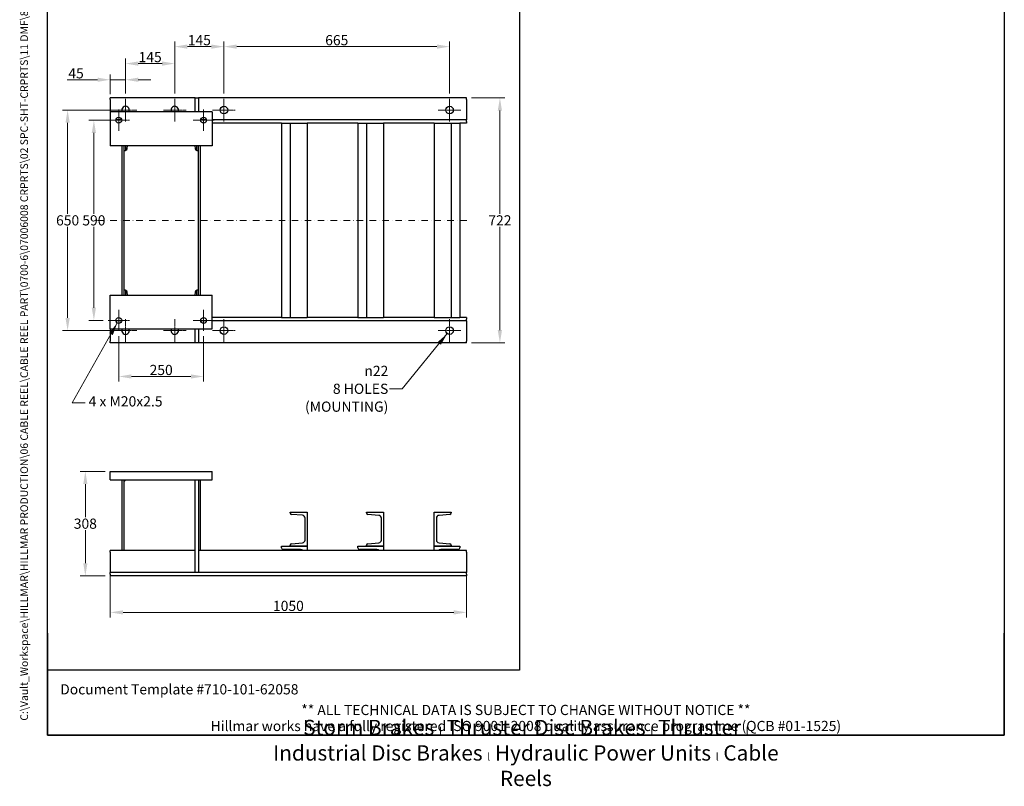
# Model space of a CAD drawing. Units: millimetres. Extents: x 233 to 3135, y 29 to 4086.
# Drawn here: x 233 to 3135, y 29 to 2288 of the extents above; entities that cross this region are included whole.
import ezdxf
from ezdxf.enums import TextEntityAlignment as Align

# ---------------------------------------------------------------- set-up
doc = ezdxf.new("R2010")
doc.units = ezdxf.units.MM
doc.header["$LTSCALE"] = 15
for name, pattern in [('CHAIN', [0.3543, 0.2362, -0.0295, 0.0591, -0.0295]), ('DASHDOT2', [12.7, 6.35, -3.175, 0, -3.175]), ('LONG_DASH_DOTTED', [0.3001, 0.2362, -0.0295, 0.0049, -0.0295])]:
    doc.linetypes.add(name, pattern=pattern)
for name, color, linetype, lineweight in [('Center Mark(Hillmar_metric)', 7, 'LONG_DASH_DOTTED', 18), ('Centerline(Hillmar_metric)', 7, 'LONG_DASH_DOTTED', 18), ('Dimensions(Hillmar_metric)', 7, 'Continuous', 13), ('Sketch Geometry(Hillmar_metric)', 7, 'Continuous', 25), ('Symbols(Hillmar_metric)', 7, 'Continuous', 18), ('Visible Edges(Hillmar_metric)', 7, 'Continuous', 25)]:
    doc.layers.add(name, color=color, linetype=linetype, lineweight=lineweight)
doc.styles.add('Hillmar_metric_Dimensions', font='arial.ttf')
doc.styles.add('Hillmar_metric_parts_list', font='arial.ttf')
doc.styles.add('Hillmar_metric_title_block', font='arial.ttf')
doc.styles.add('Text Style48', font='arial.ttf')
doc.styles.add('Text Style95', font='arial.ttf')
doc.styles.add('Text Style96', font='arialbd.ttf')
doc.dimstyles.new('DEFAULT-ISO-Method 1b-Hillmar_metric', dxfattribs={"dimscale": 15, "dimtxt": 2, "dimasz": 2.5, "dimexe": 1, "dimexo": 1, "dimgap": 0.25, "dimtad": 1, "dimtih": 1, "dimtoh": 1, "dimrnd": 1e-08, "dimdsep": 46, "dimtxsty": 'Hillmar_metric_Dimensions', "dimcen": 0.09, "dimdle": 8, "dimclrd": 7, "dimclre": 7, "dimclrt": 7, "dimazin": 2, "dimtfac": 0.75, "dimtmove": 0, "dimatfit": 3, "dimfxl": 1, "dimtolj": 1, "dimlwd": 9, "dimlwe": 9, "dimarcsym": 0})
doc.dimstyles.new('DEFAULT-ISO-Method 1b-Hillmar_metric$7', dxfattribs={"dimscale": 15, "dimtxt": 2, "dimasz": 2.5, "dimexe": 1, "dimexo": 1, "dimgap": 0.25, "dimtad": 1, "dimtih": 1, "dimtoh": 1, "dimrnd": 1e-08, "dimdsep": 46, "dimtxsty": 'Hillmar_metric_Dimensions', "dimcen": 0.09, "dimdle": 8, "dimclrd": 7, "dimclre": 7, "dimclrt": 7, "dimazin": 2, "dimtfac": 0.75, "dimtmove": 0, "dimatfit": 3, "dimfxl": 1, "dimtolj": 1, "dimlwd": 15, "dimlwe": 9, "dimarcsym": 0})

# ---------------------------------------------------------------- blocks, each defined once
blk = doc.blocks.new('Borders Default Border')
at = {"layer": 'Sketch Geometry(Hillmar_metric)', "flags": 128}
blk.add_lwpolyline([(21, 12), (21, 272.4), (209, 272.4), (209, 12), (21, 12)], dxfattribs=at)
blk = doc.blocks.new('Title Blocks Hillmar_Metric')
at = {"layer": 'Sketch Geometry(Hillmar_metric)'}
for p, q in [((25.42, 31.27), (25.42, 11.27)), ((213.42, 11.27), (213.42, 31.27)), ((88.92, 15.12), (88.92, 15.04)), ((25.42, 11.27), (213.42, 11.27))]:
    blk.add_line(p, q, dxfattribs=at)
at = {"layer": 'Symbols(Hillmar_metric)', "color": 7, "style": 'Hillmar_metric_parts_list'}
for s, insert, char_height, attachment_point in [('\\fArial|b0|i0;\\H2.0000;Document Template #710-101-62058', (27.92, 20.27), 2, 4), ('\\fArial Narrow|b1|i0;\\H3.0000;Storm Brakes\\fArial Narrow|b0|i0;\\H3.0000; \\fWingdings|b0|i0;\\H1.5000;l\\fArial Narrow|b0|i0;\\H3.0000; \\fArial Narrow|b1|i0;\\H3.0000;Thruster Disc Brakes\\fArial Narrow|b0|i0;\\H3.0000; \\fWingdings|b0|i0;\\H1.5000;l\\fArial Narrow|b0|i0;\\H3.0000; \\fArial Narrow|b1|i0;\\H3.0000;Thruster\\fArial Narrow|b0|i0;\\H3.0000; \\fWingdings|b0|i0;\\H1.5000;l\\fArial Narrow|b0|i0;\\H3.0000; \\fArial Narrow|b1|i0;\\H3.0000;Industrial Disc Brakes\\fArial Narrow|b0|i0;\\H3.0000; \\fWingdings|b0|i0;\\H1.5000;l\\fArial Narrow|b0|i0;\\H3.0000; \\fArial Narrow|b1|i0;\\H3.0000;Hydraulic Power Units\\fArial Narrow|b0|i0;\\H3.0000; \\fWingdings|b0|i0;\\H1.5000;l\\fArial Narrow|b0|i0;\\H3.0000; \\fArial Narrow|b1|i0;\\H3.0000;Cable Reels', (119.42, 7.77), 1.5, 5)]:
    blk.add_mtext(s, dxfattribs=dict(at, insert=insert, char_height=char_height, attachment_point=attachment_point))
at = {"layer": 'Symbols(Hillmar_metric)', "color": 7, "insert": (119.42, 14.64), "char_height": 2, "attachment_point": 5, "line_spacing_factor": 0.944221, "style": 'Hillmar_metric_parts_list'}
blk.add_mtext('\\fArial|b0|i0;\\H2.0000;** ALL TECHNICAL DATA IS SUBJECT TO CHANGE WITHOUT NOTICE **\\PHillmar works have a fully registered ISO 9001-2008 quality assurance programme (QCB #01-1525)', dxfattribs=at)
at = {"layer": 'Symbols(Hillmar_metric)', "color": 7}
for tag, p, height, rotation, style in [('<Line1>_001', (110, 267.86), 2.5, 0.2344, 'Text Style96'), ('<Line2>_001', (109.48, 263.48), 2.5, 0.2344, 'Text Style96'), ('<Line3>_001', (106.47, 259.09), 2.5, 0.2344, 'Text Style96'), ('<Line4>_001', (114.7, 254.76), 2.5, 0.2344, 'Text Style96'), ('<Line5>_001', (117.67, 250.39), 2.5, 0.2344, 'Text Style96'), ('<Form_Number>_001', (169.79, 249.94), 2.5, 0.2344, 'Text Style48'), ('<Page>_001', (153.84, 242.55), 2.2, 0.2344, 'Text Style95'), ('FILENAME_AND_PATH_001', (21.59, 14.11), 1.5, 90, 'Hillmar_metric_title_block')]:
    blk.add_attdef(tag, p, '', height=height, rotation=rotation, dxfattribs=dict(at, style=style))
at = {"layer": 'Symbols(Hillmar_metric)', "color": 7, "style": 'Text Style48'}
for tag, p in [('<Sheet_Number>', (169.92, 266.17)), ('<Job_Number>', (169.92, 258.67)), ('<Document_Package_Number.>', (169.92, 243.67))]:
    blk.add_attdef(tag, text='', height=2.5, rotation=0.2344, dxfattribs=at).set_placement(p, align=Align.MIDDLE_LEFT)
at = {"layer": 'Symbols(Hillmar_metric)', "color": 7}
for tag, height, style, p in [('<Date>', 2.2, 'Text Style95', (138.42, 243.67)), ('<Document_Package_Number_Rev..>', 2.5, 'Text Style48', (208.42, 243.67))]:
    blk.add_attdef(tag, text='', height=height, rotation=0.2344, dxfattribs=dict(at, style=style)).set_placement(p, align=Align.MIDDLE_CENTER)
blk = doc.blocks.new('*D23')
at = {"layer": 'Defpoints', "color": 0, "linetype": 'Continuous', "transparency": 16777216}
for p in [(1550.1, 2057.9), (1550.1, 1335.9), (1648.4, 1335.9)]:
    blk.add_point(p, dxfattribs=at)
at = {"layer": 'Dimensions(Hillmar_metric)', "color": 7, "linetype": 'Continuous', "lineweight": 9, "transparency": 16777216}
for p, q in [((1565.1, 2057.9), (1663.4, 2057.9)), ((1648.4, 2020.4), (1648.4, 1715.7)), ((1648.4, 1373.4), (1648.4, 1678.1)), ((1565.1, 1335.9), (1663.4, 1335.9))]:
    blk.add_line(p, q, dxfattribs=at)
at = {"layer": 'Dimensions(Hillmar_metric)', "color": 7, "linetype": 'Continuous', "transparency": 16777216}
for points in [[(1642.1, 2020.4), (1654.6, 2020.4), (1648.4, 2057.9)], [(1642.1, 1373.4), (1654.6, 1373.4), (1648.4, 1335.9)]]:
    blk.add_solid(points, dxfattribs=at)
at = {"layer": 'Dimensions(Hillmar_metric)', "color": 7, "linetype": 'Continuous', "lineweight": 13, "transparency": 16777216, "insert": (1648.4, 1696.9), "char_height": 30, "attachment_point": 5, "style": 'Hillmar_metric_Dimensions'}
blk.add_mtext('\\A1;722', dxfattribs=at)
blk = doc.blocks.new('*D24')
at = {"layer": 'Defpoints', "color": 0, "linetype": 'Continuous', "transparency": 16777216}
for p in [(545.1, 2021.9), (374.4, 1371.9), (545.1, 1371.9)]:
    blk.add_point(p, dxfattribs=at)
at = {"layer": 'Dimensions(Hillmar_metric)', "color": 7, "linetype": 'Continuous', "lineweight": 9, "transparency": 16777216}
for p, q in [((530.1, 2021.9), (359.4, 2021.9)), ((374.4, 1984.4), (374.4, 1716)), ((374.4, 1409.4), (374.4, 1677.9)), ((530.1, 1371.9), (359.4, 1371.9))]:
    blk.add_line(p, q, dxfattribs=at)
at = {"layer": 'Dimensions(Hillmar_metric)', "color": 7, "linetype": 'Continuous', "transparency": 16777216}
for points in [[(368.1, 1984.4), (380.6, 1984.4), (374.4, 2021.9)], [(368.1, 1409.4), (380.6, 1409.4), (374.4, 1371.9)]]:
    blk.add_solid(points, dxfattribs=at)
at = {"layer": 'Dimensions(Hillmar_metric)', "color": 7, "linetype": 'Continuous', "lineweight": 13, "transparency": 16777216, "insert": (374.4, 1696.9), "char_height": 30, "attachment_point": 5, "style": 'Hillmar_metric_Dimensions'}
blk.add_mtext('\\A1;650', dxfattribs=at)
blk = doc.blocks.new('*D25')
at = {"layer": 'Defpoints', "color": 0, "linetype": 'Continuous', "transparency": 16777216}
for p in [(525.1, 1991.9), (451.8, 1401.9), (494, 1401.9)]:
    blk.add_point(p, dxfattribs=at)
at = {"layer": 'Dimensions(Hillmar_metric)', "color": 7, "linetype": 'Continuous', "lineweight": 9, "transparency": 16777216}
for p, q in [((510.1, 1991.9), (436.8, 1991.9)), ((451.8, 1954.4), (451.8, 1716)), ((451.8, 1439.4), (451.8, 1677.9)), ((479, 1401.9), (436.8, 1401.9))]:
    blk.add_line(p, q, dxfattribs=at)
at = {"layer": 'Dimensions(Hillmar_metric)', "color": 7, "linetype": 'Continuous', "transparency": 16777216}
for points in [[(445.5, 1954.4), (458, 1954.4), (451.8, 1991.9)], [(445.5, 1439.4), (458, 1439.4), (451.8, 1401.9)]]:
    blk.add_solid(points, dxfattribs=at)
at = {"layer": 'Dimensions(Hillmar_metric)', "color": 7, "linetype": 'Continuous', "lineweight": 13, "transparency": 16777216, "insert": (451.8, 1696.9), "char_height": 30, "attachment_point": 5, "style": 'Hillmar_metric_Dimensions'}
blk.add_mtext('\\A1;590', dxfattribs=at)
blk = doc.blocks.new('*D26')
at = {"layer": 'Defpoints', "color": 0, "linetype": 'Continuous', "transparency": 16777216}
for p in [(525.1, 1370.8), (775.1, 1370.8), (775.1, 1236.9)]:
    blk.add_point(p, dxfattribs=at)
at = {"layer": 'Dimensions(Hillmar_metric)', "color": 7, "linetype": 'Continuous', "lineweight": 9, "transparency": 16777216}
for p, q in [((525.1, 1355.8), (525.1, 1221.9)), ((775.1, 1355.8), (775.1, 1221.9)), ((562.6, 1236.9), (737.6, 1236.9))]:
    blk.add_line(p, q, dxfattribs=at)
at = {"layer": 'Dimensions(Hillmar_metric)', "color": 7, "linetype": 'Continuous', "transparency": 16777216}
for points in [[(562.6, 1243.1), (562.6, 1230.6), (525.1, 1236.9)], [(737.6, 1243.1), (737.6, 1230.6), (775.1, 1236.9)]]:
    blk.add_solid(points, dxfattribs=at)
at = {"layer": 'Dimensions(Hillmar_metric)', "color": 7, "linetype": 'Continuous', "lineweight": 13, "transparency": 16777216, "insert": (650.1, 1256), "char_height": 30, "attachment_point": 5, "style": 'Hillmar_metric_Dimensions'}
blk.add_mtext('\\A1;250', dxfattribs=at)
blk = doc.blocks.new('*D27')
at = {"layer": 'Defpoints', "color": 0, "linetype": 'Continuous', "transparency": 16777216}
for p in [(500.1, 2111.2), (500.1, 2053.4), (545.1, 2055.4)]:
    blk.add_point(p, dxfattribs=at)
at = {"layer": 'Dimensions(Hillmar_metric)', "color": 7, "linetype": 'Continuous', "lineweight": 9, "transparency": 16777216}
for p, q in [((500.1, 2068.4), (500.1, 2126.2)), ((545.1, 2070.4), (545.1, 2126.2)), ((462.6, 2111.2), (373.2, 2111.2)), ((545.1, 2111.2), (500.1, 2111.2)), ((582.6, 2111.2), (620.1, 2111.2))]:
    blk.add_line(p, q, dxfattribs=at)
at = {"layer": 'Dimensions(Hillmar_metric)', "color": 7, "linetype": 'Continuous', "transparency": 16777216}
for points in [[(462.6, 2117.5), (462.6, 2105), (500.1, 2111.2)], [(582.6, 2117.5), (582.6, 2105), (545.1, 2111.2)]]:
    blk.add_solid(points, dxfattribs=at)
at = {"layer": 'Dimensions(Hillmar_metric)', "color": 7, "linetype": 'Continuous', "lineweight": 13, "transparency": 16777216, "insert": (399.2, 2130.2), "char_height": 30, "attachment_point": 5, "style": 'Hillmar_metric_Dimensions'}
blk.add_mtext('\\A1;45', dxfattribs=at)
blk = doc.blocks.new('*D28')
at = {"layer": 'Defpoints', "color": 0, "linetype": 'Continuous', "transparency": 16777216}
for p in [(690.1, 2158.9), (545.1, 2055.4), (690.1, 2055.4)]:
    blk.add_point(p, dxfattribs=at)
at = {"layer": 'Dimensions(Hillmar_metric)', "color": 7, "linetype": 'Continuous', "lineweight": 9, "transparency": 16777216}
for p, q in [((545.1, 2070.4), (545.1, 2173.9)), ((582.6, 2158.9), (652.6, 2158.9)), ((690.1, 2070.4), (690.1, 2173.9))]:
    blk.add_line(p, q, dxfattribs=at)
at = {"layer": 'Dimensions(Hillmar_metric)', "color": 7, "linetype": 'Continuous', "transparency": 16777216}
for points in [[(582.6, 2165.1), (582.6, 2152.6), (545.1, 2158.9)], [(652.6, 2165.1), (652.6, 2152.6), (690.1, 2158.9)]]:
    blk.add_solid(points, dxfattribs=at)
at = {"layer": 'Dimensions(Hillmar_metric)', "color": 7, "linetype": 'Continuous', "lineweight": 13, "transparency": 16777216, "insert": (617.6, 2178), "char_height": 30, "attachment_point": 5, "style": 'Hillmar_metric_Dimensions'}
blk.add_mtext('\\A1;145', dxfattribs=at)
blk = doc.blocks.new('*D29')
at = {"layer": 'Defpoints', "color": 0, "linetype": 'Continuous', "transparency": 16777216}
for p in [(835.1, 2208.9), (690.1, 2055.4), (835.1, 2055.4)]:
    blk.add_point(p, dxfattribs=at)
at = {"layer": 'Dimensions(Hillmar_metric)', "color": 7, "linetype": 'Continuous', "lineweight": 9, "transparency": 16777216}
for p, q in [((690.1, 2070.4), (690.1, 2223.9)), ((727.6, 2208.9), (797.6, 2208.9)), ((835.1, 2070.4), (835.1, 2223.9))]:
    blk.add_line(p, q, dxfattribs=at)
at = {"layer": 'Dimensions(Hillmar_metric)', "color": 7, "linetype": 'Continuous', "transparency": 16777216}
for points in [[(727.6, 2215.1), (727.6, 2202.6), (690.1, 2208.9)], [(797.6, 2215.1), (797.6, 2202.6), (835.1, 2208.9)]]:
    blk.add_solid(points, dxfattribs=at)
at = {"layer": 'Dimensions(Hillmar_metric)', "color": 7, "linetype": 'Continuous', "lineweight": 13, "transparency": 16777216, "insert": (762.6, 2227.9), "char_height": 30, "attachment_point": 5, "style": 'Hillmar_metric_Dimensions'}
blk.add_mtext('\\A1;145', dxfattribs=at)
blk = doc.blocks.new('*D30')
at = {"layer": 'Defpoints', "color": 0, "linetype": 'Continuous', "transparency": 16777216}
for p in [(1500.1, 2208.9), (835.1, 2055.4), (1500.1, 2055.4)]:
    blk.add_point(p, dxfattribs=at)
at = {"layer": 'Dimensions(Hillmar_metric)', "color": 7, "linetype": 'Continuous', "lineweight": 9, "transparency": 16777216}
for p, q in [((835.1, 2070.4), (835.1, 2223.9)), ((872.6, 2208.9), (1462.6, 2208.9)), ((1500.1, 2070.4), (1500.1, 2223.9))]:
    blk.add_line(p, q, dxfattribs=at)
at = {"layer": 'Dimensions(Hillmar_metric)', "color": 7, "linetype": 'Continuous', "transparency": 16777216}
for points in [[(872.6, 2215.1), (872.6, 2202.6), (835.1, 2208.9)], [(1462.6, 2215.1), (1462.6, 2202.6), (1500.1, 2208.9)]]:
    blk.add_solid(points, dxfattribs=at)
at = {"layer": 'Dimensions(Hillmar_metric)', "color": 7, "linetype": 'Continuous', "lineweight": 13, "transparency": 16777216, "insert": (1167.6, 2227.9), "char_height": 30, "attachment_point": 5, "style": 'Hillmar_metric_Dimensions'}
blk.add_mtext('\\A1;665', dxfattribs=at)
blk = doc.blocks.new('*D31')
at = {"layer": 'Defpoints', "color": 0, "linetype": 'Continuous', "transparency": 16777216}
for p in [(500.1, 668.1), (1550.1, 668.1), (1550.1, 541.7)]:
    blk.add_point(p, dxfattribs=at)
at = {"layer": 'Dimensions(Hillmar_metric)', "color": 7, "linetype": 'Continuous', "lineweight": 9, "transparency": 16777216}
for p, q in [((500.1, 653.1), (500.1, 526.7)), ((1550.1, 653.1), (1550.1, 526.7)), ((537.6, 541.7), (1512.6, 541.7))]:
    blk.add_line(p, q, dxfattribs=at)
at = {"layer": 'Dimensions(Hillmar_metric)', "color": 7, "linetype": 'Continuous', "transparency": 16777216}
for points in [[(537.6, 547.9), (537.6, 535.4), (500.1, 541.7)], [(1512.6, 547.9), (1512.6, 535.4), (1550.1, 541.7)]]:
    blk.add_solid(points, dxfattribs=at)
at = {"layer": 'Dimensions(Hillmar_metric)', "color": 7, "linetype": 'Continuous', "lineweight": 13, "transparency": 16777216, "insert": (1025.1, 560.8), "char_height": 30, "attachment_point": 5, "style": 'Hillmar_metric_Dimensions'}
blk.add_mtext('\\A1;1050', dxfattribs=at)
blk = doc.blocks.new('*D32')
at = {"layer": 'Defpoints', "color": 0, "linetype": 'Continuous', "transparency": 16777216}
for p in [(500.1, 957.1), (426.6, 649.1), (500.1, 649.1)]:
    blk.add_point(p, dxfattribs=at)
at = {"layer": 'Dimensions(Hillmar_metric)', "color": 7, "linetype": 'Continuous', "lineweight": 9, "transparency": 16777216}
for p, q in [((485.1, 957.1), (411.6, 957.1)), ((426.6, 919.6), (426.6, 822.1)), ((426.6, 686.6), (426.6, 784)), ((485.1, 649.1), (411.6, 649.1))]:
    blk.add_line(p, q, dxfattribs=at)
at = {"layer": 'Dimensions(Hillmar_metric)', "color": 7, "linetype": 'Continuous', "transparency": 16777216}
for points in [[(420.4, 919.6), (432.9, 919.6), (426.6, 957.1)], [(420.4, 686.6), (432.9, 686.6), (426.6, 649.1)]]:
    blk.add_solid(points, dxfattribs=at)
at = {"layer": 'Dimensions(Hillmar_metric)', "color": 7, "linetype": 'Continuous', "lineweight": 13, "transparency": 16777216, "insert": (426.6, 803.1), "char_height": 30, "attachment_point": 5, "style": 'Hillmar_metric_Dimensions'}
blk.add_mtext('\\A1;308', dxfattribs=at)

msp = doc.modelspace()

# ---------------------------------------------------------------- linework, layer by layer
at = {"layer": 'Center Mark(Hillmar_metric)', "linetype": 'CHAIN'}
for p, q in [((545.14, 2055.42), (545.14, 1988.42)), ((690.14, 2055.42), (690.14, 1988.42)), ((835.14, 2055.42), (835.14, 1988.42)), ((1500.14, 2055.42), (1500.14, 1988.42)), ((578.64, 2021.92), (511.64, 2021.92)), ((525.14, 2023.067), (525.14, 1960.773)), ((723.64, 2021.92), (656.64, 2021.92)), ((775.14, 2023.067), (775.14, 1960.773)), ((868.64, 2021.92), (801.64, 2021.92)), ((1533.64, 2021.92), (1466.64, 2021.92)), ((556.287, 1991.92), (493.993, 1991.92)), ((806.287, 1991.92), (743.993, 1991.92)), ((525.14, 1433.067), (525.14, 1370.773)), ((775.14, 1433.067), (775.14, 1370.773)), ((556.287, 1401.92), (493.993, 1401.92)), ((545.14, 1405.42), (545.14, 1338.42)), ((690.14, 1405.42), (690.14, 1338.42)), ((806.287, 1401.92), (743.993, 1401.92)), ((835.14, 1405.42), (835.14, 1338.42)), ((1500.14, 1405.42), (1500.14, 1338.42)), ((578.64, 1371.92), (511.64, 1371.92)), ((723.64, 1371.92), (656.64, 1371.92)), ((868.64, 1371.92), (801.64, 1371.92)), ((1533.64, 1371.92), (1466.64, 1371.92))]:
    msp.add_line(p, q, dxfattribs=at)
at = {"layer": 'Centerline(Hillmar_metric)', "linetype": 'DASHDOT2', "ltscale": 0.2}
msp.add_line((1550.663, 1696.92), (462.64, 1696.92), dxfattribs=at)
at = {"layer": 'Sketch Geometry(Hillmar_metric)'}
for p, q in [((314.992, 371.158), (314.992, 2411.068)), ((1705.721, 2411.068), (1705.721, 371.158)), ((1705.721, 371.158), (314.992, 371.158))]:
    msp.add_line(p, q, dxfattribs=at)
at = {"layer": 'Visible Edges(Hillmar_metric)'}
for p, q in [((500.14, 2053.42), (500.14, 2057.92)), ((750.14, 2057.92), (500.14, 2057.92)), ((500.14, 2053.42), (500.14, 2016.92)), ((750.14, 2016.92), (750.14, 2057.92)), ((750.14, 2057.92), (760.14, 2057.92)), ((1550.14, 2057.92), (760.14, 2057.92)), ((760.14, 2057.92), (760.14, 2016.92)), ((1550.14, 2053.42), (1550.14, 2057.92)), ((1550.14, 2053.42), (1550.14, 2001.92)), ((500.14, 2016.92), (500.14, 1916.92)), ((800.14, 2016.92), (500.14, 2016.92)), ((800.14, 2016.92), (800.14, 1916.92)), ((533.729, 1992.92), (516.551, 1992.92)), ((783.729, 1992.92), (766.551, 1992.92)), ((1550.14, 1992.92), (800.14, 1992.92)), ((1005.14, 1982.92), (800.14, 1982.92)), ((1005.14, 1982.92), (1005.14, 1410.92)), ((1005.14, 1982.92), (1030.14, 1982.92)), ((1030.14, 1982.92), (1030.14, 1410.92)), ((1030.14, 1982.92), (1080.14, 1982.92)), ((1080.14, 1982.92), (1080.14, 1410.92)), ((1230.14, 1982.92), (1080.14, 1982.92)), ((1230.14, 1982.92), (1230.14, 1410.92)), ((1230.14, 1982.92), (1255.14, 1982.92)), ((1255.14, 1982.92), (1255.14, 1410.92)), ((1255.14, 1982.92), (1305.14, 1982.92)), ((1305.14, 1982.92), (1305.14, 1410.92)), ((1455.14, 1982.92), (1305.14, 1982.92)), ((1455.14, 1982.92), (1505.14, 1982.92)), ((1455.14, 1982.92), (1455.14, 1410.92)), ((1505.14, 1982.92), (1505.14, 1410.92)), ((1505.14, 1982.92), (1530.14, 1982.92)), ((1550.14, 1982.92), (1530.14, 1982.92)), ((1530.14, 1982.92), (1530.14, 1410.92)), ((1550.14, 2001.92), (1550.14, 1992.92)), ((1550.14, 1988.42), (1550.14, 1992.92)), ((1550.14, 1988.42), (1550.14, 1982.92)), ((800.14, 1916.92), (500.14, 1916.92)), ((535.14, 1476.92), (535.14, 1916.92)), ((540.14, 1916.92), (540.14, 1476.92)), ((546.14, 1903.508), (546.14, 1916.92)), ((549.919, 1908.902), (550.56, 1916.92)), ((749.72, 1916.92), (750.362, 1908.902)), ((754.14, 1916.92), (754.14, 1903.508)), ((760.14, 1476.92), (760.14, 1916.92)), ((765.14, 1916.92), (765.14, 1476.92)), ((540.14, 1902.92), (543.44, 1902.92)), ((756.841, 1902.92), (760.14, 1902.92)), ((543.44, 1490.92), (540.14, 1490.92)), ((546.14, 1476.92), (546.14, 1490.333)), ((550.56, 1476.92), (549.919, 1484.939)), ((750.362, 1484.939), (749.72, 1476.92)), ((754.14, 1490.333), (754.14, 1476.92)), ((760.14, 1490.92), (756.841, 1490.92)), ((500.14, 1476.92), (800.14, 1476.92)), ((500.14, 1376.92), (500.14, 1476.92)), ((800.14, 1376.92), (800.14, 1476.92)), ((533.729, 1400.92), (516.551, 1400.92)), ((783.729, 1400.92), (766.551, 1400.92)), ((1005.14, 1410.92), (800.14, 1410.92)), ((1550.14, 1400.92), (800.14, 1400.92)), ((1005.14, 1410.92), (1030.14, 1410.92)), ((1030.14, 1410.92), (1080.14, 1410.92)), ((1230.14, 1410.92), (1080.14, 1410.92)), ((1230.14, 1410.92), (1255.14, 1410.92)), ((1255.14, 1410.92), (1305.14, 1410.92)), ((1455.14, 1410.92), (1305.14, 1410.92)), ((1455.14, 1410.92), (1505.14, 1410.92)), ((1505.14, 1410.92), (1530.14, 1410.92)), ((1550.14, 1410.92), (1530.14, 1410.92)), ((1550.14, 1410.92), (1550.14, 1405.42)), ((1550.14, 1400.92), (1550.14, 1405.42)), ((1550.14, 1400.92), (1550.14, 1391.92)), ((500.14, 1376.92), (500.14, 1340.42)), ((500.14, 1376.92), (800.14, 1376.92)), ((750.14, 1335.92), (750.14, 1376.92)), ((760.14, 1376.92), (760.14, 1335.92)), ((1550.14, 1391.92), (1550.14, 1340.42)), ((500.14, 1335.92), (500.14, 1340.42)), ((750.14, 1335.92), (500.14, 1335.92)), ((760.14, 1335.92), (750.14, 1335.92)), ((1550.14, 1335.92), (760.14, 1335.92)), ((1550.14, 1335.92), (1550.14, 1340.42)), ((500.14, 957.051), (800.14, 957.051)), ((500.14, 932.051), (500.14, 957.051)), ((500.14, 932.051), (800.14, 932.051)), ((535.14, 724.051), (535.14, 932.051)), ((540.14, 926.051), (546.14, 932.051)), ((540.14, 932.051), (540.14, 926.051)), ((750.14, 659.051), (750.14, 932.051)), ((760.14, 932.051), (760.14, 659.051)), ((765.14, 932.051), (765.14, 724.051)), ((800.14, 932.051), (800.14, 957.051)), ((540.14, 926.051), (540.14, 724.051)), ((1030.14, 834.722), (1030.14, 837.067)), ((1030.14, 837.067), (1080.14, 837.067)), ((1066.318, 827.673), (1034.282, 830.236)), ((1074.14, 754.934), (1074.14, 819.2)), ((1080.14, 837.067), (1080.14, 737.067)), ((1255.14, 834.705), (1255.14, 837.051)), ((1255.14, 837.051), (1305.14, 837.051)), ((1291.318, 827.657), (1259.282, 830.22)), ((1299.14, 754.918), (1299.14, 819.184)), ((1305.14, 837.051), (1305.14, 737.051)), ((1455.14, 837.051), (1505.14, 837.051)), ((1455.14, 737.051), (1455.14, 837.051)), ((1461.14, 819.184), (1461.14, 754.918)), ((1500.999, 830.22), (1468.963, 827.657)), ((1505.14, 837.051), (1505.14, 834.705)), ((1005.14, 731.551), (1005.14, 737.051)), ((1005.14, 737.051), (1080.14, 737.051)), ((1061.14, 727.051), (1009.64, 727.051)), ((1030.14, 737.067), (1030.14, 739.413)), ((1080.14, 737.067), (1030.14, 737.067)), ((1034.282, 743.899), (1066.318, 746.461)), ((1080.14, 737.051), (1080.14, 724.051)), ((1230.14, 731.551), (1230.14, 737.051)), ((1230.14, 737.051), (1305.14, 737.051)), ((1286.14, 727.051), (1234.64, 727.051)), ((1255.14, 737.051), (1255.14, 739.397)), ((1305.14, 737.051), (1255.14, 737.051)), ((1259.282, 743.882), (1291.318, 746.445)), ((1305.14, 737.051), (1305.14, 724.051)), ((1505.14, 737.051), (1455.14, 737.051)), ((1455.14, 724.051), (1455.14, 737.051)), ((1455.14, 737.051), (1530.14, 737.051)), ((1468.963, 746.445), (1500.999, 743.882)), ((1525.64, 727.051), (1474.14, 727.051)), ((1505.14, 739.397), (1505.14, 737.051)), ((1530.14, 737.051), (1530.14, 731.551)), ((500.14, 719.551), (500.14, 724.051)), ((750.14, 724.051), (500.14, 724.051)), ((500.14, 719.551), (500.14, 668.051)), ((1550.14, 724.051), (760.14, 724.051)), ((1550.14, 719.551), (1550.14, 724.051)), ((1550.14, 719.551), (1550.14, 668.051)), ((500.14, 668.051), (500.14, 659.051)), ((1550.14, 668.051), (1550.14, 659.051)), ((750.14, 659.051), (500.14, 659.051)), ((500.14, 654.551), (500.14, 659.051)), ((500.14, 654.551), (500.14, 649.051)), ((1550.14, 649.051), (500.14, 649.051)), ((760.14, 659.051), (750.14, 659.051)), ((1550.14, 659.051), (760.14, 659.051)), ((1550.14, 654.551), (1550.14, 659.051)), ((1550.14, 654.551), (1550.14, 649.051))]:
    msp.add_line(p, q, dxfattribs=at)
for centre, radius in [((835.14, 2021.92), 11), ((1500.14, 2021.92), 11), ((525.14, 1991.92), 8.647), ((775.14, 1991.92), 8.647), ((525.14, 1401.92), 8.647), ((775.14, 1401.92), 8.647), ((835.14, 1371.92), 11), ((1500.14, 1371.92), 11)]:
    msp.add_circle(centre, radius, dxfattribs=at)
for centre, radius, start, end in [((545.14, 2021.92), 11, 332.964308, 207.035692), ((690.14, 2021.92), 11, 332.964308, 207.035692), ((543.44, 1909.42), 6.5, 270, 294.550971), ((543.44, 1909.42), 6.5, 294.550971, 355.426079), ((756.841, 1909.42), 6.5, 184.573921, 245.449029), ((756.841, 1909.42), 6.5, 245.449029, 270), ((543.44, 1484.42), 6.5, 65.449029, 90), ((543.44, 1484.42), 6.5, 4.573921, 65.449029), ((756.841, 1484.42), 6.5, 114.550971, 175.426079), ((756.841, 1484.42), 6.5, 90, 114.550971), ((545.14, 1371.92), 11, 152.964308, 27.035692), ((690.14, 1371.92), 11, 152.964308, 27.035692), ((1034.64, 834.722), 4.5, 180, 265.426079), ((1065.64, 819.2), 8.5, 0, 85.426079), ((1259.64, 834.705), 4.5, 180, 265.426079), ((1290.64, 819.184), 8.5, 0, 85.426079), ((1469.64, 819.184), 8.5, 94.573921, 180), ((1500.64, 834.705), 4.5, 274.573921, 0), ((1065.64, 754.934), 8.5, 274.573921, 0), ((1290.64, 754.918), 8.5, 274.573921, 0), ((1469.64, 754.918), 8.5, 180, 265.426079), ((1009.64, 731.551), 4.5, 180, 270), ((1034.64, 739.413), 4.5, 94.573921, 180), ((1061.14, 718.051), 9, 41.810315, 90), ((1234.64, 731.551), 4.5, 180, 270), ((1259.64, 739.397), 4.5, 94.573921, 180), ((1286.14, 718.051), 9, 41.810315, 90), ((1474.14, 718.051), 9, 90, 138.189685), ((1500.64, 739.397), 4.5, 0, 85.426079), ((1525.64, 731.551), 4.5, 270, 0)]:
    msp.add_arc(centre, radius, start, end, dxfattribs=at)

# ---------------------------------------------------------------- block references
ref = msp.add_blockref('Title Blocks Hillmar_Metric', (-66.284, 10.948), dxfattribs=dict(xscale=15, yscale=15, zscale=15))
ref.add_attrib('FILENAME_AND_PATH_001', 'C:\\Vault_Workspace\\HILLMAR\\HILLMAR PRODUCTION\\06 CABLE REEL\\CABLE REEL PART\\0700-6\\07006008 CRPRTS\\02 SPC-SHT-CRPRTS\\11 DMF\\89168 DMF-GB25-0610KV.idw', (257.554, 222.61), dxfattribs={"layer": 'Symbols(Hillmar_metric)', "color": 7, "height": 22.500001, "rotation": 90, "style": 'Hillmar_metric_title_block'})
at = {"xscale": 15, "yscale": 15, "zscale": 15}
msp.add_blockref('Borders Default Border', (0, 0), dxfattribs=at)

# ---------------------------------------------------------------- texts
at = {"layer": 'Symbols(Hillmar_metric)', "color": 7, "char_height": 30.099, "style": 'Hillmar_metric_Dimensions'}
for s, insert, width, attachment_point, line_spacing_factor in [('{\\fArial|b0|i0;\\H30.0990;\\fAIGDT|b0|i0;\\H30.0000;n\\fArial|b0|i0;\\H30.0990;22 \\P8 HOLES\\P(MOUNTING)}', (1319.519, 1200.582), 259.5121, 6, 1.05), ('{4 x M20x2.5}', (545.156, 1159.62), 231.31333, 5, 0.351155)]:
    msp.add_mtext(s, dxfattribs=dict(at, insert=insert, width=width, attachment_point=attachment_point, line_spacing_factor=line_spacing_factor))

# ---------------------------------------------------------------- dimensions: what is measured, and where the dimension line sits
at = {"layer": 'Dimensions(Hillmar_metric)', "color": 7, "linetype": 'Continuous', "lineweight": 13}
for base, p1, p2, angle, override, picture, middle in [((835.14, 2208.855), (690.14, 2055.42), (835.14, 2055.42), 180, {"dimgap": 0.25, "dimtih": 0, "dimtoh": 0, "dimdec": 2, "dimtol": 0, "dimlim": 0, "dimtp": 0, "dimtm": 0, "dimtdec": 2, "dimtofl": 0, "dimatfit": 1}, '*D29', (762.64, 2208.855)), ((1500.14, 2208.855), (835.14, 2055.42), (1500.14, 2055.42), 180, {"dimgap": 0.25, "dimtih": 0, "dimtoh": 0, "dimdec": 2, "dimtol": 0, "dimlim": 0, "dimtp": 0, "dimtm": 0, "dimtdec": 2, "dimtofl": 0, "dimatfit": 1}, '*D30', (1167.64, 2208.855)), ((690.14, 2158.894), (545.14, 2055.42), (690.14, 2055.42), 180, {"dimgap": 0.25, "dimtih": 0, "dimtoh": 0, "dimdec": 2, "dimtol": 0, "dimlim": 0, "dimtp": 0, "dimtm": 0, "dimtdec": 2, "dimtofl": 0, "dimatfit": 1}, '*D28', (617.64, 2158.894)), ((500.14, 2111.204), (545.14, 2055.42), (500.14, 2053.42), 180, {"dimgap": 0.25, "dimtih": 0, "dimtoh": 0, "dimdec": 2, "dimtol": 0, "dimlim": 0, "dimtp": 0, "dimtm": 0, "dimtdec": 2, "dimtofl": 1, "dimatfit": 1}, '*D27', (399.187, 2111.204)), ((1648.376, 1335.92), (1550.14, 2057.92), (1550.14, 1335.92), 90, {"dimgap": 0.25, "dimdec": 2, "dimtol": 0, "dimlim": 0, "dimtp": 0, "dimtm": 0, "dimtdec": 2, "dimtofl": 0, "dimatfit": 1}, '*D23', (1648.376, 1696.92)), ((374.376, 1371.92), (545.14, 2021.92), (545.14, 1371.92), 90, {"dimgap": 0.25, "dimdec": 2, "dimtol": 0, "dimlim": 0, "dimtp": 0, "dimtm": 0, "dimtdec": 2, "dimtofl": 0, "dimatfit": 1}, '*D24', (374.376, 1696.92)), ((451.794, 1401.92), (525.14, 1991.92), (493.993, 1401.92), 90, {"dimgap": 0.25, "dimdec": 2, "dimtol": 0, "dimlim": 0, "dimtp": 0, "dimtm": 0, "dimtdec": 2, "dimtofl": 0, "dimatfit": 1}, '*D25', (451.794, 1696.92)), ((775.14, 1236.89), (525.14, 1370.773), (775.14, 1370.773), 180, {"dimgap": 0.25, "dimtih": 0, "dimtoh": 0, "dimdec": 2, "dimtol": 0, "dimlim": 0, "dimtp": 0, "dimtm": 0, "dimtdec": 2, "dimtofl": 0, "dimatfit": 1}, '*D26', (650.14, 1236.89)), ((426.607, 649.051), (500.14, 957.051), (500.14, 649.051), 270, {"dimgap": 0.25, "dimdec": 2, "dimtol": 0, "dimlim": 0, "dimtp": 0, "dimtm": 0, "dimtdec": 2, "dimtofl": 0, "dimatfit": 1}, '*D32', (426.607, 803.051)), ((1550.14, 541.691), (500.14, 668.051), (1550.14, 668.051), 180, {"dimgap": 0.25, "dimtih": 0, "dimtoh": 0, "dimdec": 2, "dimtol": 0, "dimlim": 0, "dimtp": 0, "dimtm": 0, "dimtdec": 2, "dimtofl": 0, "dimatfit": 1}, '*D31', (1025.14, 541.691))]:
    dim = msp.add_linear_dim(base=base, p1=p1, p2=p2, angle=angle, dimstyle='DEFAULT-ISO-Method 1b-Hillmar_metric', override=override, dxfattribs=at)
    dim.commit()
    dim.dimension.update_dxf_attribs({"geometry": picture, "text_midpoint": middle, "dimtype": 160})

# ---------------------------------------------------------------- leaders
at = {"layer": 'Symbols(Hillmar_metric)', "color": 7, "linetype": 'Continuous', "lineweight": 18, "annotation_type": 0, "has_hookline": 1}
for points, hookline_direction, text_width in [([(520.639, 1394.538), (388.249, 1159.62), (425.749, 1159.62)], 0, 226.831), ([(1493.338, 1363.276), (1360.769, 1200.582), (1323.269, 1200.582)], 1, 252.844)]:
    msp.add_leader(points, dimstyle='DEFAULT-ISO-Method 1b-Hillmar_metric$7', override={"dimtad": 0}, dxfattribs=dict(at, hookline_direction=hookline_direction, text_width=text_width))

doc.saveas('drawing.dxf')
